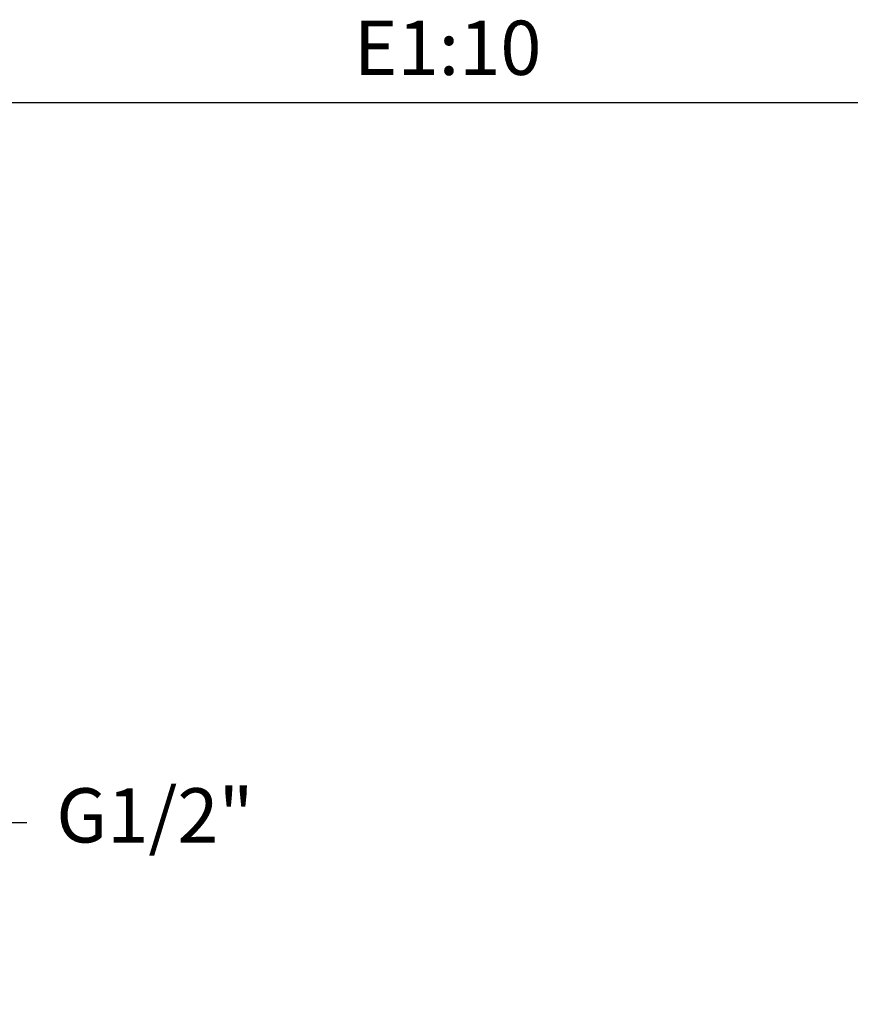
# Model space of a CAD drawing. Units: millimetres. Extents: x 309.5 to 384.4, y 62 to 135.1.
# Drawn here: x 336.3 to 359.2, y 107.9 to 135.1 of the extents above; entities that cross this region are included whole.
import ezdxf

# ---------------------------------------------------------------- set-up
doc = ezdxf.new("R2010")
doc.units = ezdxf.units.MM
doc.header["$PDSIZE"] = -1
doc.layers.add('COTAS', color=253, linetype='Continuous')
doc.styles.add('ARIAL', font='arial.ttf')
doc.styles.add('RS__E1_10_', font='calibril.ttf', dxfattribs={"height": 1.5})
doc.dimstyles.new('RS__E1_10_', dxfattribs={"dimtxt": 1.5, "dimasz": 0.7, "dimexe": 0.5, "dimexo": 1, "dimgap": 1, "dimtad": 0, "dimtih": 1, "dimtoh": 1, "dimdec": 0, "dimlfac": 10, "dimdsep": 46, "dimtxsty": 'ARIAL', "dimcen": 0, "dimclrd": 256, "dimclre": 256, "dimclrt": 256, "dimadec": 0, "dimazin": 0, "dimtfac": 1, "dimtdec": 0, "dimtofl": 0, "dimtmove": 0, "dimatfit": 3, "dimfxl": 1, "dimarcsym": 0})

# ---------------------------------------------------------------- blocks, each defined once
blk = doc.blocks.new('*D58')
at = {"layer": 'COTAS', "lineweight": -2, "transparency": 16777216}
for p, q in [((332.661, 113.719), (332.661, 112.398)), ((334.643, 113.589), (334.643, 112.398)), ((331.961, 112.898), (331.261, 112.898)), ((335.343, 112.898), (336.475, 112.898))]:
    blk.add_line(p, q, dxfattribs=at)
at = {"layer": 'COTAS', "transparency": 16777216}
for points in [[(331.961, 113.015), (331.961, 112.782), (332.661, 112.898)], [(335.343, 113.015), (335.343, 112.782), (334.643, 112.898)]]:
    blk.add_solid(points, dxfattribs=at)
at = {"layer": 'Defpoints', "color": 0, "transparency": 16777216}
for p in [(332.661, 114.719), (334.643, 114.589), (334.643, 112.898)]:
    blk.add_point(p, dxfattribs=at)
at = {"layer": 'COTAS', "transparency": 16777216, "insert": (340.014, 112.898), "char_height": 1.5, "attachment_point": 5, "style": 'ARIAL'}
blk.add_mtext('G1/2"', dxfattribs=at)

msp = doc.modelspace()

# ---------------------------------------------------------------- linework, layer by layer
at = {"color": 3}
msp.add_lwpolyline([(384.421, 132.79), (384.421, 61.969), (309.496, 61.969), (309.496, 132.79)], close=True, dxfattribs=at)

# ---------------------------------------------------------------- texts
note = msp.add_mtext_dynamic_manual_height_columns('841411 Q3IX^I^I^I^I^I^I^I^I^IE1:10\\P', width=76.32638, gutter_width=1, heights=[1.956, 0], dxfattribs=dict(insert=(309.512, 135.05), char_height=1.5, attachment_point=1, style='RS__E1_10_'))
for column, words in zip(note.columns.linked_columns, ['\\P']):
    column.text = words

# ---------------------------------------------------------------- dimensions: what is measured, and where the dimension line sits
at = {"layer": 'COTAS'}
dim = msp.add_linear_dim(base=(334.643, 112.898), p1=(332.661, 114.719), p2=(334.643, 114.589), text='G1/2"', dimstyle='RS__E1_10_', dxfattribs=at)
dim.commit()
dim.dimension.update_dxf_attribs({"geometry": '*D58', "text_midpoint": (340.014, 112.898), "dimtype": 160})

doc.saveas('drawing.dxf')
